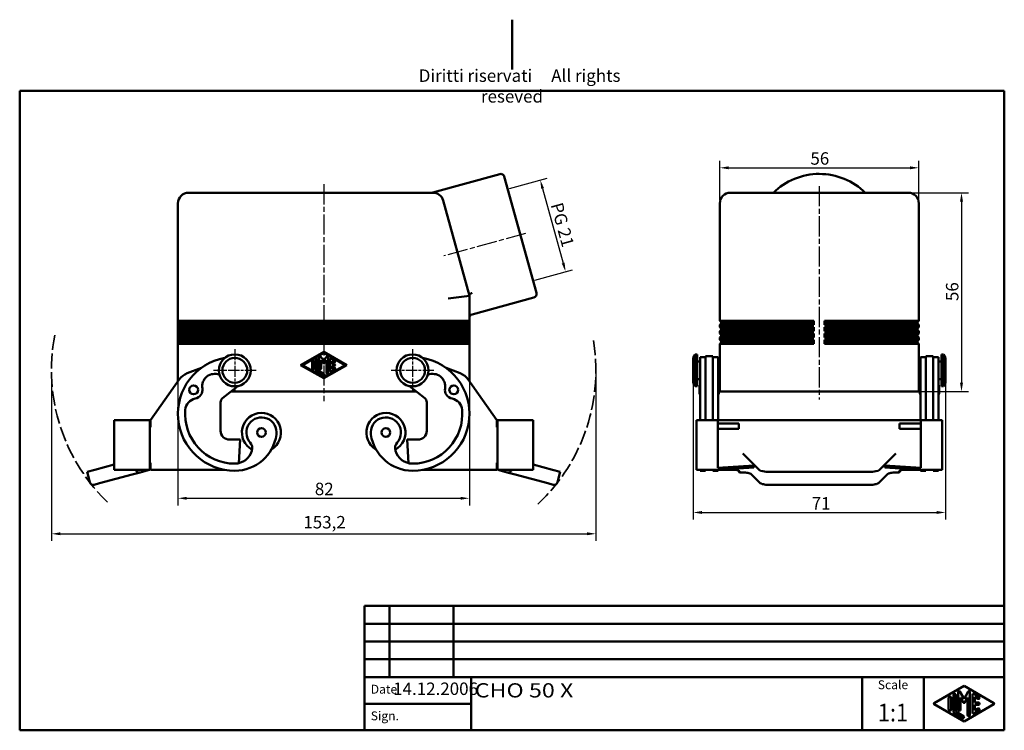
# Model space of a CAD drawing. Extents: x 10 to 287, y 10 to 210.
import ezdxf
from ezdxf.enums import TextEntityAlignment as Align

# ---------------------------------------------------------------- set-up
doc = ezdxf.new("R2010")
doc.units = 0
for name, pattern in [('CHAIN', [0.7087, 0.4724, -0.0591, 0.1181, -0.0591]), ('DASH_DOT', [0.37, 0.24, -0.06, 0.01, -0.06]), ('DASHED', [0.2067, 0.1654, -0.0413])]:
    doc.linetypes.add(name, pattern=pattern)
for name, color, linetype, lineweight in [('Bemaßungen(TC_020513_DIN)', 7, 'Continuous', 25), ('Mittellinie(TC_020513_DIN)', 7, 'DASH_DOT', 25), ('Mittelpunktmarkierung(TC_020513_DIN)', 7, 'Continuous', 25), ('Schraffur', 179, 'Continuous', 9), ('Sichtbare Kanten(TC_020513_DIN)', 7, 'Continuous', 50), ('Skizziergeometrie(ISO)', 7, 'Continuous', 50), ('Skizziergeometrie(TC_020513_DIN)', 7, 'Continuous', 50), ('Symbole(ISO)', 7, 'Continuous', 25)]:
    doc.layers.add(name, color=color, linetype=linetype, lineweight=lineweight)
doc.styles.add('Aktuell-BSI', font='ARIAL.TTF')
doc.styles.add('Kopie von TC 5 mm', font='ARIAL.TTF', dxfattribs={"width": 1.2})
doc.styles.add('TC 2_5 mm', font='ARIAL.TTF', dxfattribs={"width": 0.9})
doc.styles.add('TC 3_5 mm', font='ARIAL.TTF', dxfattribs={"width": 0.8})
doc.styles.add('TC 5 mm', font='ARIAL.TTF', dxfattribs={"width": 0.9})
doc.dimstyles.new('STANDARD-TC_020513_DIN', dxfattribs={"dimtxt": 3.5, "dimasz": 2.5, "dimexe": 2, "dimexo": 1, "dimgap": 0.8, "dimtad": 1, "dimrnd": 1e-08, "dimzin": 12, "dimtxsty": 'Aktuell-BSI', "dimcen": 0.09, "dimdle": 10, "dimclrd": 7, "dimclre": 7, "dimclrt": 7, "dimadec": 0, "dimazin": 3, "dimtfac": 1, "dimtmove": 0, "dimatfit": 3, "dimfxl": 1, "dimtolj": 1, "dimtzin": 0, "dimlwd": 25, "dimlwe": 25, "dimarcsym": 0})

# ---------------------------------------------------------------- blocks, each defined once
blk = doc.blocks.new('Ränder Ilme Rahmen A4 quer')
at = {"layer": 'Skizziergeometrie(ISO)'}
for p, q in [((148.5, 210), (148.5, 196)), ((10, 10), (10, 190)), ((10, 190), (287, 190)), ((287, 190), (287, 10)), ((10, 10), (287, 10))]:
    blk.add_line(p, q, dxfattribs=at)
at = {"layer": 'Symbole(ISO)', "color": 7, "insert": (148.5, 196), "char_height": 3.5, "attachment_point": 2, "style": 'TC 2_5 mm'}
blk.add_mtext('\\fISOCPEUR|b0|i0;\\H3.5000;    Diritti riservati     All rights reseved', dxfattribs=at)
blk = doc.blocks.new('Schriftfelder Ilme')
at = {"layer": 'Schraffur'}
h = blk.add_hatch(color=7, dxfattribs=at)
edge = h.paths.add_edge_path()
edge.add_arc((184.66, 19.15), 0.333, 0, 180)
edge.add_line((184.32, 19.15), (184.32, 15.85))
edge.add_arc((184.66, 15.85), 0.333, 180, 360)
edge.add_line((184.99, 15.85), (184.99, 19.15))
h = blk.add_hatch(color=7, dxfattribs=at)
edge = h.paths.add_edge_path()
edge.add_line((188.49, 14.02), (186.32, 15.27))
edge.add_line((186.32, 15.27), (186.32, 19.94))
edge.add_arc((185.99, 19.94), 0.333, 0, 180)
edge.add_line((185.66, 19.94), (185.66, 15.27))
edge.add_arc((186.32, 15.27), 0.667, 180, 240.0184)
edge.add_line((185.99, 14.69), (188.16, 13.44))
edge.add_arc((188.32, 13.73), 0.333, 240.0184, 420.0184)
h = blk.add_hatch(color=7, dxfattribs=at)
edge = h.paths.add_edge_path()
edge.add_line((188.66, 18.85), (187.48, 20.89))
edge.add_arc((187.25, 20.75), 0.265, 30, 180)
edge.add_line((186.99, 20.75), (186.99, 15.85))
edge.add_arc((187.32, 15.85), 0.333, 180, 360)
edge.add_line((187.66, 15.85), (187.66, 19.25))
edge.add_line((187.66, 19.25), (188.51, 17.77))
edge.add_arc((188.66, 17.85), 0.167, 210, 330)
edge.add_line((188.8, 17.77), (189.66, 19.25))
edge.add_line((189.66, 19.25), (189.66, 14.29))
edge.add_arc((189.99, 14.29), 0.333, 180, 360)
edge.add_line((190.32, 14.29), (190.32, 20.75))
edge.add_arc((190.06, 20.75), 0.265, 0, 150)
edge.add_line((189.83, 20.89), (188.66, 18.85))
h = blk.add_hatch(color=7, dxfattribs=at)
edge = h.paths.add_edge_path()
edge.add_arc((192.69, 15.85), 0.333, 299.9816, 479.9816)
edge.add_line((192.52, 16.14), (191.66, 15.63))
edge.add_line((191.66, 15.63), (191.66, 17.17))
edge.add_line((191.66, 17.17), (192.69, 17.17))
edge.add_arc((192.69, 17.5), 0.333, 270, 450)
edge.add_line((192.69, 17.83), (191.66, 17.83))
edge.add_line((191.66, 17.83), (191.66, 19.37))
edge.add_line((191.66, 19.37), (192.52, 18.87))
edge.add_arc((192.69, 19.15), 0.333, 240.0184, 420.0184)
edge.add_line((192.86, 19.44), (191.49, 20.23))
edge.add_arc((191.32, 19.94), 0.333, 60.0184, 180)
edge.add_line((190.99, 19.94), (190.99, 15.06))
edge.add_arc((191.32, 15.06), 0.333, 180, 299.9816)
edge.add_line((191.49, 14.77), (192.86, 15.56))
for p, q in [((185.66, 19.94), (185.66, 15.27)), ((186.32, 15.27), (186.32, 19.94)), ((186.99, 20.75), (186.99, 15.85)), ((188.66, 18.85), (187.48, 20.89)), ((189.83, 20.89), (188.66, 18.85)), ((190.32, 14.29), (190.32, 20.75)), ((190.99, 15.06, 10), (190.99, 19.94, 10)), ((191.49, 20.23, 10), (192.86, 19.44, 10)), ((184.32, 15.85, 10), (184.32, 19.15, 10)), ((184.99, 19.15, 10), (184.99, 15.85, 10)), ((187.66, 19.25), (188.51, 17.77)), ((187.66, 15.85), (187.66, 19.25)), ((188.8, 17.77), (189.66, 19.25)), ((189.66, 19.25), (189.66, 14.29)), ((191.66, 19.37, 10), (191.66, 17.83, 10)), ((192.52, 18.87, 10), (191.66, 19.37, 10)), ((191.66, 17.83, 10), (192.69, 17.83, 10)), ((191.66, 17.17, 10), (191.66, 15.63, 10)), ((192.69, 17.17, 10), (191.66, 17.17, 10)), ((185.99, 14.69), (188.16, 13.44)), ((188.49, 14.02), (186.32, 15.27)), ((192.86, 15.56, 10), (191.49, 14.77, 10)), ((191.66, 15.63, 10), (192.52, 16.14, 10))]:
    blk.add_line(p, q)
for centre, radius, start, end in [((184.66, 19.15, 10), 0.333, 0, 180), ((185.99, 19.94), 0.333, 0, 180), ((187.25, 20.75), 0.265, 30, 180), ((190.06, 20.75), 0.265, 0, 150), ((191.32, 19.94, 10), 0.333, 60.0184, 180), ((192.69, 19.15, 10), 0.333, 240.0184, 60.0184), ((188.66, 17.85), 0.167, 210, 330), ((192.69, 17.5, 10), 0.333, 270, 90), ((184.66, 15.85, 10), 0.333, 180, 0), ((186.32, 15.27), 0.667, 180, 240.0184), ((187.32, 15.85), 0.333, 180, 0), ((188.32, 13.73), 0.333, 240.0184, 60.0184), ((189.99, 14.29), 0.333, 180, 0), ((191.32, 15.06, 10), 0.333, 180, 299.9816), ((192.69, 15.85, 10), 0.333, 299.9816, 119.9816)]:
    blk.add_arc(centre, radius, start, end)
at = {"layer": 'Skizziergeometrie(ISO)'}
for p, q in [((19.98, 45), (199.98, 45)), ((19.98, 45), (19.98, 10)), ((26.98, 45), (26.98, 25)), ((44.98, 45), (44.98, 25)), ((19.98, 40), (199.98, 40)), ((19.98, 35), (199.98, 35)), ((19.98, 30), (199.98, 30)), ((19.98, 25), (199.98, 25)), ((49.98, 10), (49.98, 25)), ((159.98, 25), (159.98, 10)), ((177.33, 25), (177.33, 10)), ((180.24, 17.65), (188.66, 22.5)), ((188.66, 22.5), (197.07, 17.65)), ((185.66, 15.27), (185.66, 19.94)), ((186.32, 19.94), (186.32, 15.27)), ((186.99, 15.85), (186.99, 20.75)), ((187.48, 20.89), (188.66, 18.85)), ((189.83, 20.89), (188.66, 18.85)), ((190.32, 14.29), (190.32, 20.75)), ((190.99, 15.06), (190.99, 19.94)), ((191.49, 20.23), (192.86, 19.44)), ((19.98, 17.5), (49.98, 17.5)), ((188.66, 12.5), (180.24, 17.36)), ((184.32, 15.85), (184.32, 19.15)), ((184.99, 19.15), (184.99, 15.85)), ((187.66, 19.25), (187.66, 15.85)), ((188.51, 17.77), (187.66, 19.25)), ((197.07, 17.36), (188.66, 12.5)), ((189.66, 19.25), (188.8, 17.77)), ((189.66, 14.29), (189.66, 19.25)), ((191.66, 19.37), (191.66, 17.83)), ((192.52, 18.87), (191.66, 19.37)), ((191.66, 17.83), (192.69, 17.83)), ((191.66, 17.17), (191.66, 15.63)), ((192.69, 17.17), (191.66, 17.17)), ((188.16, 13.44), (185.99, 14.69)), ((186.32, 15.27), (188.49, 14.02)), ((192.86, 15.56), (191.49, 14.77)), ((191.66, 15.63), (192.52, 16.14))]:
    blk.add_line(p, q, dxfattribs=at)
for centre, radius, start, end in [((184.66, 19.15), 0.333, 0, 180), ((185.99, 19.94), 0.333, 0, 180), ((187.25, 20.75), 0.265, 30, 180), ((190.06, 20.75), 0.265, 0, 150), ((191.32, 19.94), 0.333, 60.0184, 180), ((192.69, 19.15), 0.333, 240.0184, 60.0184), ((180.32, 17.5), 0.167, 119.9816, 240.0184), ((188.66, 17.85), 0.167, 210, 330), ((192.69, 17.5), 0.333, 270, 90), ((196.99, 17.5), 0.167, 299.9816, 60.0184), ((184.66, 15.85), 0.333, 180, 0), ((186.32, 15.27), 0.667, 180, 240.0184), ((187.32, 15.85), 0.333, 180, 0), ((188.32, 13.73), 0.333, 240.0184, 60.0184), ((189.99, 14.29), 0.333, 180, 0), ((191.32, 15.06), 0.333, 180, 299.9816), ((192.69, 15.85), 0.333, 299.9816, 119.9816)]:
    blk.add_arc(centre, radius, start, end, dxfattribs=at)
at = {"layer": 'Symbole(ISO)', "color": 7}
for s, insert, char_height, width, attachment_point, style in [(' Date', (20.98, 21.25), 2.5, 8.9975, 4, 'TC 2_5 mm'), ('14.12.2006', (39.98, 21.25), 3.5, 20.9533, 5, 'TC 3_5 mm'), ('Scale', (168.66, 22.5), 2.5, 17.3406, 5, 'TC 2_5 mm'), (' Sign.', (20.98, 13.75), 2.5, 8.971, 4, 'TC 2_5 mm')]:
    blk.add_mtext(s, dxfattribs=dict(at, insert=insert, char_height=char_height, width=width, attachment_point=attachment_point, style=style))
at = {"layer": 'Symbole(ISO)', "color": 7, "style": 'Kopie von TC 5 mm', "width": 1.2}
blk.add_attdef('BAUTEILNUMMER', text='', height=4, dxfattribs=at).set_placement((50.98, 21.25), align=Align.MIDDLE_LEFT)
at = {"layer": 'Symbole(ISO)', "color": 7, "style": 'TC 5 mm', "width": 0.9}
blk.add_attdef('FirstViewScale', text='', height=5, dxfattribs=at).set_placement((168.66, 15), align=Align.MIDDLE_CENTER)
blk = doc.blocks.new('*D11')
at = {"layer": 'Bemaßungen(TC_020513_DIN)', "color": 7, "linetype": 'Continuous', "lineweight": 25}
for p, q in [((257.96, 161.31), (276.96, 161.31)), ((274.96, 158.81), (274.96, 107.81)), ((235.96, 105.31), (276.96, 105.31))]:
    blk.add_line(p, q, dxfattribs=at)
at = {"layer": 'Bemaßungen(TC_020513_DIN)', "color": 7, "linetype": 'Continuous'}
for points in [[(274.54, 158.81), (275.38, 158.81), (274.96, 161.31)], [(274.54, 107.81), (275.38, 107.81), (274.96, 105.31)]]:
    blk.add_solid(points, dxfattribs=at)
at = {"layer": 'Defpoints', "color": 0, "linetype": 'Continuous'}
for p in [(256.96, 161.31), (234.96, 105.31), (274.96, 105.31)]:
    blk.add_point(p, dxfattribs=at)
at = {"layer": 'Bemaßungen(TC_020513_DIN)', "color": 7, "linetype": 'Continuous', "lineweight": 25, "insert": (270.59, 130.81), "char_height": 3.5, "attachment_point": 1, "rotation": 90, "style": 'Aktuell-BSI'}
blk.add_mtext('\\A1;56', dxfattribs=at)
blk = doc.blocks.new('*D12')
at = {"layer": 'Bemaßungen(TC_020513_DIN)', "color": 7, "linetype": 'Continuous', "lineweight": 25}
for p, q in [((206.96, 159.31), (206.96, 170.31)), ((262.96, 159.31), (262.96, 170.31)), ((209.46, 168.31), (260.46, 168.31))]:
    blk.add_line(p, q, dxfattribs=at)
at = {"layer": 'Bemaßungen(TC_020513_DIN)', "color": 7, "linetype": 'Continuous'}
for points in [[(209.46, 168.73), (209.46, 167.9), (206.96, 168.31)], [(260.46, 168.73), (260.46, 167.9), (262.96, 168.31)]]:
    blk.add_solid(points, dxfattribs=at)
at = {"layer": 'Defpoints', "color": 0, "linetype": 'Continuous'}
for p in [(262.96, 168.31), (206.96, 158.31), (262.96, 158.31)]:
    blk.add_point(p, dxfattribs=at)
at = {"layer": 'Bemaßungen(TC_020513_DIN)', "color": 7, "linetype": 'Continuous', "lineweight": 25, "insert": (232.45, 172.69), "char_height": 3.5, "attachment_point": 1, "style": 'Aktuell-BSI'}
blk.add_mtext('\\A1;56', dxfattribs=at)
blk = doc.blocks.new('*D13')
at = {"layer": 'Bemaßungen(TC_020513_DIN)', "color": 7, "linetype": 'Continuous', "lineweight": 25}
for p, q in [((199.46, 110.31), (199.46, 69.31)), ((270.46, 110.31), (270.46, 69.31)), ((201.96, 71.31), (267.96, 71.31))]:
    blk.add_line(p, q, dxfattribs=at)
at = {"layer": 'Bemaßungen(TC_020513_DIN)', "color": 7, "linetype": 'Continuous'}
for points in [[(201.96, 71.73), (201.96, 70.9), (199.46, 71.31)], [(267.96, 71.73), (267.96, 70.9), (270.46, 71.31)]]:
    blk.add_solid(points, dxfattribs=at)
at = {"layer": 'Defpoints', "color": 0, "linetype": 'Continuous'}
for p in [(199.46, 111.31), (270.46, 111.31), (270.46, 71.31)]:
    blk.add_point(p, dxfattribs=at)
at = {"layer": 'Bemaßungen(TC_020513_DIN)', "color": 7, "linetype": 'Continuous', "lineweight": 25, "insert": (232.81, 75.63), "char_height": 3.5, "attachment_point": 1, "style": 'Aktuell-BSI'}
blk.add_mtext('\\A1;71', dxfattribs=at)
blk = doc.blocks.new('*D14')
at = {"layer": 'Bemaßungen(TC_020513_DIN)', "color": 7, "linetype": 'Continuous', "lineweight": 25}
for p, q in [((147.77, 162.51), (158.38, 165.44)), ((157.11, 162.49), (162.9, 141.5)), ((154.89, 136.69), (165.5, 139.62))]:
    blk.add_line(p, q, dxfattribs=at)
at = {"layer": 'Bemaßungen(TC_020513_DIN)', "color": 7, "linetype": 'Continuous'}
for points in [[(157.51, 162.6), (156.71, 162.38), (156.45, 164.9)], [(163.31, 141.61), (162.5, 141.39), (163.57, 139.09)]]:
    blk.add_solid(points, dxfattribs=at)
at = {"layer": 'Defpoints', "color": 0, "linetype": 'Continuous'}
for p in [(146.81, 162.24), (163.57, 139.09), (153.93, 136.43)]:
    blk.add_point(p, dxfattribs=at)
at = {"layer": 'Bemaßungen(TC_020513_DIN)', "color": 7, "linetype": 'Continuous', "lineweight": 25, "insert": (162.41, 159.89), "char_height": 3.5, "attachment_point": 1, "rotation": 285.4222, "style": 'Aktuell-BSI'}
blk.add_mtext('\\A1; PG 21', dxfattribs=at)
blk = doc.blocks.new('*D15')
at = {"layer": 'Bemaßungen(TC_020513_DIN)', "color": 7, "linetype": 'Continuous', "lineweight": 25}
for p, q in [((18.94, 110.31), (18.94, 63.31)), ((172.1, 110.31), (172.1, 63.31)), ((21.44, 65.31), (169.6, 65.31))]:
    blk.add_line(p, q, dxfattribs=at)
at = {"layer": 'Bemaßungen(TC_020513_DIN)', "color": 7, "linetype": 'Continuous'}
for points in [[(21.44, 65.73), (21.44, 64.9), (18.94, 65.31)], [(169.6, 65.73), (169.6, 64.9), (172.1, 65.31)]]:
    blk.add_solid(points, dxfattribs=at)
at = {"layer": 'Defpoints', "color": 0, "linetype": 'Continuous'}
for p in [(18.94, 111.31), (172.1, 111.31), (172.1, 65.31)]:
    blk.add_point(p, dxfattribs=at)
at = {"layer": 'Bemaßungen(TC_020513_DIN)', "color": 7, "linetype": 'Continuous', "lineweight": 25, "insert": (89.8, 70.32), "char_height": 3.5, "attachment_point": 1, "style": 'Aktuell-BSI'}
blk.add_mtext('\\A1;153,2', dxfattribs=at)
blk = doc.blocks.new('*D16')
at = {"layer": 'Bemaßungen(TC_020513_DIN)', "color": 7, "linetype": 'Continuous', "lineweight": 25}
for p, q in [((54.52, 124.26), (54.52, 73.3)), ((136.52, 124.26), (136.52, 73.3)), ((57.02, 75.3), (134.02, 75.3))]:
    blk.add_line(p, q, dxfattribs=at)
at = {"layer": 'Bemaßungen(TC_020513_DIN)', "color": 7, "linetype": 'Continuous'}
for points in [[(57.02, 75.72), (57.02, 74.89), (54.52, 75.3)], [(134.02, 75.72), (134.02, 74.89), (136.52, 75.3)]]:
    blk.add_solid(points, dxfattribs=at)
at = {"layer": 'Defpoints', "color": 0, "linetype": 'Continuous'}
for p in [(54.52, 125.26), (136.52, 125.26), (136.52, 75.3)]:
    blk.add_point(p, dxfattribs=at)
at = {"layer": 'Bemaßungen(TC_020513_DIN)', "color": 7, "linetype": 'Continuous', "lineweight": 25, "insert": (93.03, 79.68), "char_height": 3.5, "attachment_point": 1, "style": 'Aktuell-BSI'}
blk.add_mtext('\\A1;82', dxfattribs=at)

msp = doc.modelspace()

# ---------------------------------------------------------------- linework, layer by layer
at = {"layer": 'Mittellinie(TC_020513_DIN)', "linetype": 'CHAIN', "ltscale": 11.993792}
for p, q in [((95.52, 163.675), (95.52, 102.611)), ((234.96, 163.17), (234.96, 103.142)), ((152.296, 149.868), (129.328, 143.532))]:
    msp.add_line(p, q, dxfattribs=at)
at = {"layer": 'Mittelpunktmarkierung(TC_020513_DIN)', "linetype": 'CHAIN', "ltscale": 6.666203}
for p, q in [((70.52, 117.312), (70.52, 105.312)), ((120.52, 117.312), (120.52, 105.312)), ((76.52, 111.312), (64.52, 111.312)), ((126.52, 111.312), (114.52, 111.312))]:
    msp.add_line(p, q, dxfattribs=at)
at = {"layer": 'Sichtbare Kanten(TC_020513_DIN)'}
for p, q in [((145.1, 166.555), (126.222, 161.348)), ((146.33, 165.857), (155.371, 133.082)), ((57.52, 161.312), (60.52, 161.312)), ((123.123, 161.312), (60.52, 161.312)), ((123.123, 161.312), (126.235, 161.312)), ((125.956, 161.312), (126.222, 161.348)), ((209.96, 161.312), (212.96, 161.312)), ((256.96, 161.312), (212.96, 161.312)), ((256.96, 161.312), (259.96, 161.312)), ((54.52, 158.312), (54.52, 125.262)), ((136.52, 132.312), (129.127, 159.11)), ((206.96, 158.312), (206.96, 125.262)), ((262.96, 125.262), (262.96, 158.312)), ((136.52, 132.312), (130.52, 131.499)), ((136.52, 132.312), (136.52, 132.373)), ((136.52, 125.262), (136.52, 132.312)), ((154.673, 131.852), (137.254, 127.046)), ((54.52, 125.262), (60.52, 125.262)), ((54.52, 125.262), (54.52, 124.162)), ((54.52, 125.262), (55.02, 124.762)), ((55.02, 124.662), (54.52, 124.162)), ((60.52, 124.762), (55.02, 124.762)), ((55.02, 124.662), (55.02, 124.762)), ((55.02, 124.662), (60.52, 124.662)), ((130.52, 125.262), (60.52, 125.262)), ((60.52, 124.762), (130.52, 124.762)), ((130.52, 124.662), (60.52, 124.662)), ((130.52, 125.262), (136.52, 125.262)), ((136.02, 124.762), (130.52, 124.762)), ((130.52, 124.662), (136.02, 124.662)), ((136.52, 125.262), (136.02, 124.762)), ((136.02, 124.662), (136.02, 124.762)), ((136.52, 124.162), (136.02, 124.662)), ((136.52, 124.162), (136.52, 125.262)), ((206.96, 125.262), (212.96, 125.262)), ((207.46, 124.762), (206.96, 125.262)), ((207.46, 124.662), (206.96, 124.162)), ((207.46, 124.762), (212.96, 124.762)), ((207.46, 124.662), (207.46, 124.762)), ((212.96, 124.662), (207.46, 124.662)), ((233.46, 125.262), (212.96, 125.262)), ((233.46, 124.762), (212.96, 124.762)), ((212.96, 124.662), (233.46, 124.662)), ((233.46, 124.162), (233.46, 125.262)), ((236.46, 125.262), (236.46, 124.162)), ((256.96, 125.262), (236.46, 125.262)), ((236.46, 124.762), (256.96, 124.762)), ((256.96, 124.662), (236.46, 124.662)), ((256.96, 125.262), (262.96, 125.262)), ((262.46, 124.762), (256.96, 124.762)), ((256.96, 124.662), (262.46, 124.662)), ((262.96, 125.262), (262.46, 124.762)), ((262.46, 124.662), (262.46, 124.762)), ((262.46, 124.662), (262.96, 124.162)), ((54.52, 124.162), (54.52, 123.462)), ((60.52, 124.162), (54.52, 124.162)), ((54.52, 123.462), (60.52, 123.462)), ((54.52, 123.462), (54.52, 122.362)), ((55.02, 122.962), (54.52, 123.462)), ((55.02, 122.862), (54.52, 122.362)), ((54.52, 122.362), (54.52, 121.662)), ((60.52, 122.362), (54.52, 122.362)), ((60.52, 122.962), (55.02, 122.962)), ((55.02, 122.862), (55.02, 122.962)), ((55.02, 122.862), (60.52, 122.862)), ((60.52, 124.162), (130.52, 124.162)), ((130.52, 123.462), (60.52, 123.462)), ((60.52, 122.962), (130.52, 122.962)), ((130.52, 122.862), (60.52, 122.862)), ((60.52, 122.362), (130.52, 122.362)), ((136.52, 124.162), (130.52, 124.162)), ((130.52, 123.462), (136.52, 123.462)), ((136.02, 122.962), (130.52, 122.962)), ((130.52, 122.862), (136.02, 122.862)), ((136.52, 122.362), (130.52, 122.362)), ((136.02, 122.962), (136.52, 123.462)), ((136.02, 122.862), (136.02, 122.962)), ((136.52, 122.362), (136.02, 122.862)), ((136.52, 123.462), (136.52, 124.162)), ((136.52, 122.362), (136.52, 123.462)), ((136.52, 121.662), (136.52, 122.362)), ((212.96, 124.162), (206.96, 124.162)), ((206.96, 124.162), (206.96, 123.462)), ((206.96, 123.462), (212.96, 123.462)), ((207.46, 122.962), (206.96, 123.462)), ((207.46, 122.862), (206.96, 122.362)), ((212.96, 122.362), (206.96, 122.362)), ((206.96, 122.362), (206.96, 121.662)), ((207.46, 122.962), (212.96, 122.962)), ((207.46, 122.862), (207.46, 122.962)), ((212.96, 122.862), (207.46, 122.862)), ((212.96, 124.162), (233.46, 124.162)), ((233.46, 123.462), (212.96, 123.462)), ((233.46, 122.962), (212.96, 122.962)), ((212.96, 122.862), (233.46, 122.862)), ((212.96, 122.362), (233.46, 122.362)), ((233.46, 122.362), (233.46, 123.462)), ((236.46, 124.162), (256.96, 124.162)), ((236.46, 123.462), (236.46, 122.362)), ((256.96, 123.462), (236.46, 123.462)), ((236.46, 122.962), (256.96, 122.962)), ((256.96, 122.862), (236.46, 122.862)), ((236.46, 122.362), (256.96, 122.362)), ((262.96, 124.162), (256.96, 124.162)), ((256.96, 123.462), (262.96, 123.462)), ((262.46, 122.962), (256.96, 122.962)), ((256.96, 122.862), (262.46, 122.862)), ((262.96, 122.362), (256.96, 122.362)), ((262.46, 122.962), (262.96, 123.462)), ((262.46, 122.862), (262.46, 122.962)), ((262.46, 122.862), (262.96, 122.362)), ((262.96, 123.462), (262.96, 124.162)), ((262.96, 121.662), (262.96, 122.362)), ((54.52, 121.662), (60.52, 121.662)), ((54.52, 121.662), (54.52, 120.562)), ((54.52, 121.662), (55.02, 121.162)), ((55.02, 121.062), (54.52, 120.562)), ((54.52, 120.562), (54.52, 119.862)), ((60.52, 120.562), (54.52, 120.562)), ((54.52, 119.862), (55.02, 119.362)), ((54.52, 119.862), (60.52, 119.862)), ((54.52, 119.862), (54.52, 118.762)), ((55.02, 119.262), (54.52, 118.762)), ((60.52, 121.162), (55.02, 121.162)), ((55.02, 121.062), (55.02, 121.162)), ((55.02, 121.062), (60.52, 121.062)), ((60.52, 119.362), (55.02, 119.362)), ((55.02, 119.262), (55.02, 119.362)), ((55.02, 119.262), (60.52, 119.262)), ((130.52, 121.662), (60.52, 121.662)), ((60.52, 121.162), (130.52, 121.162)), ((130.52, 121.062), (60.52, 121.062)), ((60.52, 120.562), (130.52, 120.562)), ((130.52, 119.862), (60.52, 119.862)), ((60.52, 119.362), (130.52, 119.362)), ((130.52, 119.262), (60.52, 119.262)), ((130.52, 121.662), (136.52, 121.662)), ((136.02, 121.162), (130.52, 121.162)), ((130.52, 121.062), (136.02, 121.062)), ((136.52, 120.562), (130.52, 120.562)), ((130.52, 119.862), (136.52, 119.862)), ((136.02, 119.362), (130.52, 119.362)), ((130.52, 119.262), (136.02, 119.262)), ((136.52, 121.662), (136.02, 121.162)), ((136.02, 121.062), (136.02, 121.162)), ((136.52, 120.562), (136.02, 121.062)), ((136.52, 119.862), (136.02, 119.362)), ((136.02, 119.262), (136.02, 119.362)), ((136.52, 118.762), (136.02, 119.262)), ((136.52, 120.562), (136.52, 121.662)), ((136.52, 119.862), (136.52, 120.562)), ((136.52, 118.762), (136.52, 119.862)), ((206.96, 121.662), (212.96, 121.662)), ((206.96, 121.662), (207.46, 121.162)), ((207.46, 121.062), (206.96, 120.562)), ((212.96, 120.562), (206.96, 120.562)), ((206.96, 120.562), (206.96, 119.862)), ((206.96, 119.862), (212.96, 119.862)), ((206.96, 119.862), (207.46, 119.362)), ((207.46, 119.262), (206.96, 118.762)), ((207.46, 121.162), (212.96, 121.162)), ((207.46, 121.062), (207.46, 121.162)), ((212.96, 121.062), (207.46, 121.062)), ((207.46, 119.362), (212.96, 119.362)), ((207.46, 119.262), (207.46, 119.362)), ((212.96, 119.262), (207.46, 119.262)), ((233.46, 121.662), (212.96, 121.662)), ((233.46, 121.162), (212.96, 121.162)), ((212.96, 121.062), (233.46, 121.062)), ((212.96, 120.562), (233.46, 120.562)), ((233.46, 119.862), (212.96, 119.862)), ((233.46, 119.362), (212.96, 119.362)), ((212.96, 119.262), (233.46, 119.262)), ((233.46, 120.562), (233.46, 121.662)), ((233.46, 118.762), (233.46, 119.862)), ((236.46, 121.662), (236.46, 120.562)), ((256.96, 121.662), (236.46, 121.662)), ((236.46, 121.162), (256.96, 121.162)), ((256.96, 121.062), (236.46, 121.062)), ((236.46, 120.562), (256.96, 120.562)), ((256.96, 119.862), (236.46, 119.862)), ((236.46, 119.862), (236.46, 118.762)), ((236.46, 119.362), (256.96, 119.362)), ((256.96, 119.262), (236.46, 119.262)), ((256.96, 121.662), (262.96, 121.662)), ((262.46, 121.162), (256.96, 121.162)), ((256.96, 121.062), (262.46, 121.062)), ((262.96, 120.562), (256.96, 120.562)), ((256.96, 119.862), (262.96, 119.862)), ((262.46, 119.362), (256.96, 119.362)), ((256.96, 119.262), (262.46, 119.262)), ((262.96, 121.662), (262.46, 121.162)), ((262.46, 121.062), (262.46, 121.162)), ((262.46, 121.062), (262.96, 120.562)), ((262.96, 119.862), (262.46, 119.362)), ((262.46, 119.262), (262.46, 119.362)), ((262.46, 119.262), (262.96, 118.762)), ((262.96, 119.862), (262.96, 120.562)), ((54.52, 118.762), (54.52, 108.248)), ((60.52, 118.762), (54.52, 118.762)), ((60.52, 118.762), (130.52, 118.762)), ((89.019, 112.812), (95.52, 116.56)), ((95.52, 116.56), (102.02, 112.812)), ((136.52, 118.762), (130.52, 118.762)), ((136.52, 108.248), (136.52, 118.762)), ((212.96, 118.762), (206.96, 118.762)), ((206.96, 118.762), (206.96, 105.312)), ((212.96, 118.762), (233.46, 118.762)), ((236.46, 118.762), (256.96, 118.762)), ((262.96, 118.762), (256.96, 118.762)), ((262.96, 105.312), (262.96, 118.762)), ((95.52, 116.272), (89.52, 112.812)), ((92.27, 111.822), (92.27, 113.802)), ((92.77, 113.802), (92.77, 111.822)), ((93.27, 111.255), (93.27, 114.368)), ((93.77, 114.368), (93.77, 111.4)), ((94.27, 111.822), (94.27, 114.945)), ((94.72, 115.094), (95.52, 114.023)), ((94.77, 114.192), (94.77, 111.822)), ((95.52, 113.187), (94.77, 114.192)), ((101.52, 112.812), (95.52, 116.272)), ((95.52, 114.023), (96.319, 115.094)), ((96.27, 114.192), (95.52, 113.187)), ((96.27, 110.679), (96.27, 114.192)), ((96.77, 114.945), (96.77, 110.679)), ((97.27, 111.255), (97.27, 114.368)), ((97.645, 114.585), (98.645, 114.008)), ((97.77, 113.935), (97.77, 113.062)), ((98.395, 113.575), (97.77, 113.935)), ((199.46, 114.812), (200.06, 115.812)), ((199.46, 107.812), (199.46, 114.812)), ((200.06, 106.812), (200.06, 115.812)), ((200.06, 115.812), (200.56, 115.812)), ((200.56, 106.812), (200.56, 115.812)), ((200.56, 113.812), (201.46, 113.812)), ((201.46, 97.312), (201.46, 115.062)), ((202.96, 115.062), (201.46, 115.062)), ((202.96, 115.312), (202.96, 115.049)), ((202.96, 115.312), (204.96, 115.312)), ((202.96, 114.981), (202.96, 115.049)), ((202.96, 111.998), (202.96, 114.981)), ((204.96, 115.312), (204.96, 115.049)), ((206.46, 115.062), (204.96, 115.062)), ((204.96, 114.981), (204.96, 115.049)), ((204.96, 111.998), (204.96, 114.981)), ((206.46, 115.062), (206.46, 97.312)), ((206.46, 113.812), (206.96, 113.812)), ((262.96, 113.812), (263.46, 113.812)), ((263.46, 115.062), (263.46, 97.312)), ((263.46, 115.062), (264.96, 115.062)), ((264.96, 115.312), (264.96, 115.049)), ((264.96, 115.312), (266.96, 115.312)), ((264.96, 114.981), (264.96, 115.049)), ((264.96, 111.998), (264.96, 114.981)), ((266.96, 115.312), (266.96, 115.049)), ((266.96, 115.062), (268.46, 115.062)), ((266.96, 114.981), (266.96, 115.049)), ((266.96, 111.998), (266.96, 114.981)), ((268.46, 97.312), (268.46, 115.062)), ((268.46, 113.812), (269.36, 113.812)), ((269.36, 106.812), (269.36, 115.812)), ((269.36, 115.812), (269.86, 115.812)), ((269.86, 106.812), (269.86, 115.812)), ((270.46, 114.812), (269.86, 115.812)), ((270.46, 107.812), (270.46, 114.812)), ((57.136, 110.483), (61.104, 111.998)), ((95.52, 109.063), (89.019, 112.812)), ((89.52, 112.812), (95.52, 109.352)), ((95.395, 109.886), (93.395, 111.039)), ((93.77, 111.4), (95.645, 110.319)), ((95.52, 109.352), (101.52, 112.812)), ((102.02, 112.812), (95.52, 109.063)), ((98.645, 111.616), (97.645, 111.039)), ((97.77, 113.062), (98.52, 113.062)), ((97.77, 112.562), (97.77, 111.688)), ((98.52, 112.562), (97.77, 112.562)), ((97.77, 111.688), (98.395, 112.049)), ((133.903, 110.483), (129.935, 111.998)), ((202.96, 110.483), (202.96, 111.998)), ((204.96, 110.483), (204.96, 111.998)), ((264.96, 110.483), (264.96, 111.998)), ((266.96, 110.483), (266.96, 111.998)), ((46.82, 97.312), (54.831, 108.69)), ((144.22, 97.312), (136.208, 108.69)), ((200.56, 108.812), (201.46, 108.812)), ((202.96, 110.483), (202.96, 108.69)), ((202.96, 97.312), (202.96, 108.69)), ((204.96, 110.483), (204.96, 108.69)), ((204.96, 97.312), (204.96, 108.69)), ((206.46, 108.812), (206.96, 108.812)), ((262.96, 108.812), (263.46, 108.812)), ((264.96, 110.483), (264.96, 108.69)), ((264.96, 97.312), (264.96, 108.69)), ((266.96, 110.483), (266.96, 108.69)), ((266.96, 97.312), (266.96, 108.69)), ((268.46, 108.812), (269.36, 108.812)), ((71.389, 106.897), (67.088, 103.487)), ((121.65, 105.312), (69.39, 105.312)), ((119.651, 106.897), (123.951, 103.487)), ((199.46, 107.812), (200.06, 106.812)), ((200.06, 106.812), (200.56, 106.812)), ((201.26, 104.762), (201.26, 106.862)), ((206.66, 104.762), (206.66, 106.862)), ((212.96, 105.312), (206.96, 105.312)), ((256.96, 105.312), (212.96, 105.312)), ((262.96, 105.312), (256.96, 105.312)), ((263.26, 104.762), (263.26, 106.862)), ((268.66, 104.762), (268.66, 106.862)), ((269.36, 106.812), (269.86, 106.812)), ((270.46, 107.812), (269.86, 106.812)), ((66.52, 102.312), (66.52, 94.312)), ((124.52, 102.312), (124.52, 94.312)), ((36.62, 83.312), (36.62, 97.312)), ((36.62, 97.312), (46.62, 97.312)), ((46.62, 83.312), (46.62, 97.312)), ((46.82, 95.312), (46.82, 97.312)), ((144.22, 95.312), (144.22, 97.312)), ((144.42, 83.312), (144.42, 97.312)), ((154.42, 97.312), (144.42, 97.312)), ((154.42, 83.312), (154.42, 97.312)), ((206.36, 97.312), (200.36, 97.312)), ((200.36, 83.312), (200.36, 97.312)), ((263.56, 97.312), (206.36, 97.312)), ((206.36, 96.312), (206.36, 97.312)), ((263.56, 97.312), (269.56, 97.312)), ((263.56, 96.312), (263.56, 97.312)), ((269.56, 83.312), (269.56, 97.312)), ((46.62, 95.312), (46.82, 95.312)), ((144.42, 95.312), (144.22, 95.312)), ((212.36, 96.312), (206.36, 96.312)), ((206.36, 94.812), (206.36, 96.312)), ((206.36, 83.918), (206.36, 94.812)), ((212.36, 94.812), (206.36, 94.812)), ((212.36, 96.312), (212.36, 94.812)), ((257.56, 94.812), (257.56, 96.312)), ((257.56, 96.312), (263.56, 96.312)), ((257.56, 94.812), (263.56, 94.812)), ((263.56, 94.812), (263.56, 96.312)), ((263.56, 83.918), (263.56, 94.812)), ((69.02, 91.812), (72.02, 91.812)), ((72.02, 91.812), (71.63, 85.187)), ((122.02, 91.812), (119.02, 91.812)), ((119.02, 91.812), (119.409, 85.187)), ((213.426, 87.916), (215.357, 85.984)), ((215.357, 85.984), (218.031, 83.31)), ((251.889, 83.31), (254.563, 85.984)), ((256.495, 87.916), (254.563, 85.984)), ((28.986, 82.728), (31.159, 83.31)), ((31.159, 83.31), (36.62, 84.773)), ((36.62, 83.312), (46.62, 83.312)), ((43.879, 82.577), (46.493, 83.278)), ((46.493, 83.278), (46.62, 83.312)), ((46.82, 85.312), (46.62, 85.312)), ((46.82, 83.312), (46.82, 85.312)), ((67.702, 83.312), (46.82, 83.312)), ((123.337, 83.312), (144.22, 83.312)), ((144.22, 83.312), (144.22, 85.312)), ((144.22, 85.312), (144.42, 85.312)), ((144.42, 83.312), (144.547, 83.278)), ((154.42, 83.312), (144.42, 83.312)), ((147.161, 82.577), (144.547, 83.278)), ((154.42, 84.773), (159.88, 83.31)), ((159.88, 83.31), (162.053, 82.728)), ((206.36, 83.312), (200.36, 83.312)), ((201.46, 83.062), (201.46, 83.312)), ((202.96, 83.062), (202.96, 83.312)), ((204.96, 83.062), (204.96, 83.312)), ((206.36, 83.918), (216.568, 84.542)), ((216.568, 83.942), (206.36, 83.318)), ((206.36, 83.312), (206.36, 83.318)), ((206.36, 83.312), (211.638, 83.312)), ((206.46, 83.312), (206.46, 83.062)), ((216.568, 84.542), (216.568, 83.942)), ((253.353, 83.942), (253.353, 84.542)), ((263.56, 83.918), (253.353, 84.542)), ((253.353, 83.942), (263.56, 83.318)), ((258.282, 83.312), (263.56, 83.312)), ((263.46, 83.312), (263.46, 83.062)), ((263.56, 83.312), (263.56, 83.318)), ((263.56, 83.312), (269.56, 83.312)), ((264.96, 83.062), (264.96, 83.312)), ((266.96, 83.062), (266.96, 83.312)), ((268.46, 83.062), (268.46, 83.312)), ((28.986, 82.728), (29.762, 79.83)), ((32.436, 79.511), (41.655, 81.981)), ((41.655, 81.981), (43.879, 82.577)), ((147.161, 82.577), (149.384, 81.981)), ((149.384, 81.981), (158.603, 79.511)), ((161.277, 79.83), (162.053, 82.728)), ((202.96, 83.062), (201.46, 83.062)), ((206.46, 83.062), (204.96, 83.062)), ((212.46, 82.543), (212.46, 82.927)), ((213.426, 82.543), (212.46, 82.543)), ((218.086, 79.77), (215.616, 82.24)), ((248.978, 82.728), (220.943, 82.728)), ((254.304, 82.24), (251.834, 79.77)), ((257.46, 82.543), (256.495, 82.543)), ((257.46, 82.927), (257.46, 82.543)), ((263.46, 83.062), (264.96, 83.062)), ((266.96, 83.062), (268.46, 83.062)), ((32.436, 79.511), (30.987, 79.123)), ((160.052, 79.123), (158.603, 79.511)), ((249.186, 79.089), (220.735, 79.089))]:
    msp.add_line(p, q, dxfattribs=at)
at = {"layer": 'Sichtbare Kanten(TC_020513_DIN)', "flags": 128}
for points in [[(247.879, 161.312), (247.235, 161.921), (246.561, 162.499), (245.857, 163.043), (245.127, 163.553), (244.371, 164.026), (243.591, 164.462), (242.79, 164.86), (241.97, 165.218), (241.133, 165.537), (240.28, 165.815), (239.413, 166.051), (238.536, 166.245), (237.65, 166.396), (236.757, 166.504), (235.86, 166.569), (234.96, 166.591), (234.061, 166.57), (233.163, 166.504), (232.271, 166.396), (231.384, 166.244), (230.507, 166.051), (229.641, 165.815), (228.788, 165.537), (227.95, 165.219), (227.13, 164.86), (226.329, 164.462), (225.55, 164.026), (224.794, 163.552), (224.063, 163.043), (223.36, 162.499), (222.685, 161.921), (222.042, 161.312)], [(137.34, 133.1), (137.283, 133.088), (137.227, 133.073), (137.173, 133.056), (137.119, 133.038), (137.067, 133.017), (137.016, 132.995), (136.967, 132.97), (136.919, 132.944), (136.874, 132.917), (136.831, 132.887), (136.79, 132.856), (136.752, 132.824), (136.716, 132.791), (136.683, 132.756), (136.653, 132.721), (136.625, 132.684), (136.601, 132.647), (136.58, 132.608), (136.561, 132.57), (136.546, 132.531), (136.535, 132.492), (136.526, 132.452), (136.521, 132.413), (136.52, 132.373)], [(42.647, 83.312), (42.647, 83.31), (42.648, 83.306), (42.65, 83.299), (42.652, 83.29), (42.655, 83.278), (42.659, 83.265), (42.664, 83.249), (42.669, 83.232), (42.676, 83.213), (42.683, 83.193), (42.691, 83.172), (42.7, 83.15), (42.711, 83.127), (42.722, 83.103), (42.734, 83.079), (42.747, 83.055), (42.76, 83.032), (42.774, 83.01), (42.787, 82.989), (42.8, 82.97), (42.812, 82.954), (42.822, 82.941), (42.829, 82.931), (42.832, 82.927)], [(148.208, 82.927), (148.211, 82.931), (148.218, 82.941), (148.228, 82.954), (148.239, 82.97), (148.252, 82.989), (148.266, 83.01), (148.279, 83.032), (148.292, 83.055), (148.305, 83.079), (148.318, 83.103), (148.329, 83.127), (148.339, 83.15), (148.348, 83.172), (148.356, 83.193), (148.364, 83.213), (148.37, 83.232), (148.376, 83.249), (148.38, 83.265), (148.384, 83.278), (148.387, 83.29), (148.39, 83.299), (148.391, 83.306), (148.392, 83.31), (148.393, 83.312)], [(212.46, 82.927), (212.46, 82.931), (212.457, 82.941), (212.452, 82.954), (212.443, 82.97), (212.43, 82.989), (212.414, 83.01), (212.393, 83.032), (212.369, 83.055), (212.342, 83.079), (212.31, 83.103), (212.276, 83.127), (212.239, 83.15), (212.2, 83.172), (212.159, 83.193), (212.115, 83.213), (212.068, 83.232), (212.02, 83.249), (211.97, 83.265), (211.918, 83.278), (211.865, 83.29), (211.81, 83.299), (211.754, 83.306), (211.697, 83.31), (211.638, 83.312)], [(258.282, 83.312), (258.224, 83.31), (258.166, 83.306), (258.11, 83.299), (258.055, 83.29), (258.002, 83.278), (257.95, 83.265), (257.9, 83.249), (257.851, 83.232), (257.805, 83.213), (257.761, 83.193), (257.72, 83.172), (257.68, 83.149), (257.644, 83.126), (257.609, 83.102), (257.578, 83.078), (257.55, 83.054), (257.526, 83.031), (257.506, 83.009), (257.49, 82.989), (257.477, 82.97), (257.468, 82.954), (257.463, 82.94), (257.461, 82.931), (257.46, 82.927)], [(215.642, 82.214), (215.606, 82.233), (215.548, 82.258), (215.374, 82.317), (215.138, 82.379), (214.853, 82.434), (214.529, 82.48), (214.177, 82.515), (213.806, 82.536), (213.426, 82.543)], [(215.642, 82.214), (215.606, 82.233), (215.548, 82.258), (215.374, 82.317), (215.138, 82.379), (214.853, 82.434), (214.529, 82.48), (214.177, 82.515), (213.806, 82.536), (213.426, 82.543)], [(256.495, 82.543), (256.114, 82.536), (255.743, 82.515), (255.391, 82.48), (255.067, 82.434), (254.782, 82.379), (254.546, 82.317), (254.373, 82.258), (254.314, 82.233), (254.278, 82.214)], [(220.735, 79.089), (220.333, 79.098), (219.941, 79.126), (219.569, 79.172), (219.221, 79.236), (218.903, 79.318), (218.61, 79.426), (218.338, 79.57), (218.086, 79.77)], [(251.834, 79.77), (251.583, 79.57), (251.311, 79.426), (251.019, 79.319), (250.7, 79.236), (250.351, 79.172), (249.979, 79.126), (249.587, 79.098), (249.186, 79.089)]]:
    msp.add_lwpolyline(points, dxfattribs=at)
at = {"layer": 'Sichtbare Kanten(TC_020513_DIN)'}
for centre, radius in [((70.52, 111.312), 4.5), ((70.52, 111.312), 3.5), ((120.52, 111.312), 4.5), ((120.52, 111.312), 3.5), ((58.92, 105.812), 1.25), ((132.12, 105.812), 1.25), ((78.02, 93.812), 1.25), ((113.02, 93.812), 1.25)]:
    msp.add_circle(centre, radius, dxfattribs=at)
for centre, radius, start, end in [((145.366, 165.591), 1, 15.42216, 105.42216), ((57.52, 158.312), 3, 90, 180), ((126.235, 158.312), 3, 15.42216, 90), ((209.96, 158.312), 3, 90, 180), ((259.96, 158.312), 3, 0, 90), ((154.407, 132.816), 1, 285.42216, 15.42216), ((137.52, 126.082), 1, 105.42216, 180), ((70.52, 99.062), 16, 100.19354, 270), ((92.52, 113.802), 0.25, 0, 180), ((93.52, 114.368), 0.25, 0, 180), ((94.52, 114.945), 0.25, 36.7434, 180), ((96.52, 114.945), 0.25, 0, 143.2566), ((97.52, 114.368), 0.25, 60.02938, 180), ((98.52, 113.791), 0.25, 240.02938, 60.02938), ((120.52, 99.062), 16, 270, 79.80646), ((92.52, 111.822), 0.25, 180, 0), ((93.52, 111.255), 0.25, 180, 240.02938), ((94.52, 111.822), 0.25, 180, 0), ((97.52, 111.255), 0.25, 180, 299.97062), ((98.52, 111.832), 0.25, 299.97062, 119.97062), ((98.52, 112.812), 0.25, 270, 90), ((58.92, 105.812), 5, 110.89984, 144.85031), ((64.835, 106.812), 3.5, 66.95504, 189.59407), ((95.52, 110.102), 0.25, 240.02938, 60.02938), ((96.52, 110.679), 0.25, 180, 0), ((126.204, 106.812), 3.5, 350.40593, 113.04496), ((132.12, 105.812), 5, 35.14969, 69.10016), ((58.919, 105.812), 2.5, 280.91038, 9.59407), ((132.12, 105.812), 2.5, 170.40593, 259.08962), ((201.46, 106.862), 0.2, 90, 180), ((206.46, 106.862), 0.2, 0, 90), ((263.46, 106.862), 0.2, 90, 180), ((268.46, 106.862), 0.2, 0, 90), ((60.055, 99.92), 3.5, 100.91038, 175.31041), ((68.02, 102.312), 1.5, 128.40282, 180), ((123.02, 102.312), 1.5, 0, 51.59718), ((130.985, 99.92), 3.5, 4.68959, 79.08962), ((201.46, 104.762), 0.2, 180, 270), ((206.46, 104.762), 0.2, 270, 0), ((263.46, 104.762), 0.2, 180, 270), ((268.46, 104.762), 0.2, 270, 0), ((70.52, 99.062), 14, 175.31041, 270), ((120.52, 99.062), 14, 270, 4.68959), ((78.02, 93.812), 5.5, 300.62112, 241.47256), ((78.02, 93.812), 4.25, 351.82877, 221.00474), ((113.02, 93.812), 5.5, 298.52744, 239.37888), ((113.02, 93.812), 4.25, 318.99526, 188.17123), ((69.02, 94.312), 2.5, 180, 270), ((122.02, 94.312), 2.5, 270, 0), ((70.52, 94.889), 11.827, 270, 351.82877), ((120.52, 94.889), 11.827, 188.17123, 270), ((70.52, 90.062), 5, 270, 344.2448), ((72.926, 89.383), 2.5, 344.2448, 41.00474), ((118.114, 89.383), 2.5, 138.99526, 195.7552), ((120.52, 90.062), 5, 195.7552, 270), ((211.487, 82.312), 1, 13.38119, 90), ((258.433, 82.312), 1, 90, 166.61881), ((43.62, 83.543), 1, 218.00384, 285), ((147.42, 83.543), 1, 255, 321.99616), ((30.728, 80.089), 1, 195, 285), ((160.311, 80.089), 1, 255, 345)]:
    msp.add_arc(centre, radius, start, end, dxfattribs=at)
for centre, major_axis, start_param, end_param in [((220.943, 83.504), (-3.007, 0), 0.2526803, 1.5707963), ((248.978, 83.504), (3.007, 0), 4.712389, 6.0305051)]:
    msp.add_ellipse(centre, major_axis=major_axis, ratio=0.2581989, start_param=start_param, end_param=end_param, dxfattribs=at)
at = {"layer": 'Skizziergeometrie(TC_020513_DIN)', "linetype": 'DASHED', "lineweight": 35, "ltscale": 25.371416}
msp.add_arc((70.52, 111.312), 51.579, 168.89529, 227.15072, dxfattribs=at)
at = {"layer": 'Skizziergeometrie(TC_020513_DIN)', "linetype": 'DASHED', "lineweight": 35, "ltscale": 24.969313}
msp.add_arc((120.52, 111.312), 51.579, 313.15411, 10.48627, dxfattribs=at)

# ---------------------------------------------------------------- block references
msp.add_blockref('Ränder Ilme Rahmen A4 quer', (0, 0))
msp.add_blockref('Schriftfelder Ilme', (87.02, -0.001)).add_auto_attribs({'FirstViewScale': '1:1', 'BAUTEILNUMMER': 'CHO 50 X'})

# ---------------------------------------------------------------- dimensions: what is measured, and where the dimension line sits
at = {"layer": 'Bemaßungen(TC_020513_DIN)', "color": 7, "linetype": 'Continuous', "lineweight": 25}
for base, p1, p2, angle, override, picture, middle in [((262.96, 168.312), (206.96, 158.312), (262.96, 158.312), 180, {"dimdec": 2, "dimtp": 0, "dimtm": 0, "dimtdec": 2}, '*D12', (234.96, 168.312)), ((274.96, 105.312), (256.96, 161.312), (234.96, 105.312), 90, {"dimdec": 2, "dimtp": 0, "dimtm": 0, "dimtdec": 2}, '*D11', (274.96, 133.312)), ((136.52, 75.303), (54.52, 125.262), (136.52, 125.262), 180, {"dimdec": 2, "dimtp": 0, "dimtm": 0, "dimtdec": 2}, '*D16', (95.52, 75.303)), ((172.099, 65.312), (18.941, 111.312), (172.099, 111.312), 180, {"dimdec": 1, "dimtp": 0, "dimtm": 0, "dimtdec": 2}, '*D15', (95.52, 65.312)), ((270.46, 71.312), (199.46, 111.312), (270.46, 111.312), 180, {"dimdec": 2, "dimtp": 0, "dimtm": 0, "dimtdec": 2}, '*D13', (234.96, 71.312))]:
    dim = msp.add_linear_dim(base=base, p1=p1, p2=p2, angle=angle, dimstyle='STANDARD-TC_020513_DIN', override=override, dxfattribs=at)
    dim.commit()
    dim.dimension.update_dxf_attribs({"geometry": picture, "text_midpoint": middle, "dimtype": 160})
dim = msp.add_linear_dim(base=(163.569, 139.088), p1=(146.808, 162.244), p2=(153.929, 136.429), angle=285.42216, text=' PG 21', dimstyle='STANDARD-TC_020513_DIN', override={"dimdec": 2, "dimtp": 0, "dimtm": 0, "dimtdec": 2}, dxfattribs=at)
dim.commit()
dim.dimension.update_dxf_attribs({"geometry": '*D14', "text_midpoint": (160.008, 151.996), "dimtype": 160})

doc.saveas('drawing.dxf')
